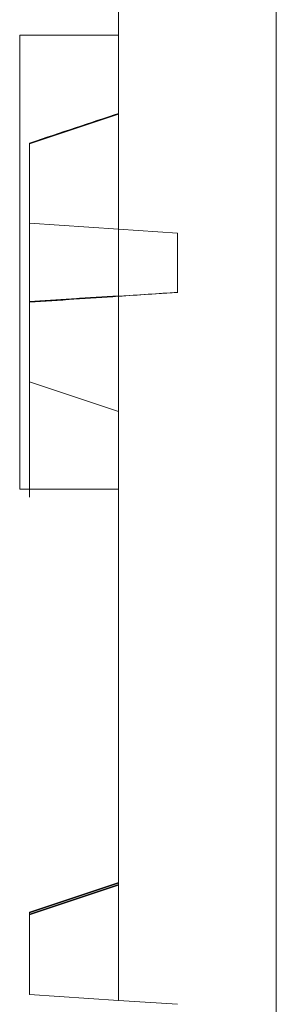
# Model space of a CAD drawing. Units: inches. Extents: x 3165 to 4800, y -76 to 932.
# Drawn here: x 3166 to 3168, y 199 to 204 of the extents above; entities that cross this region are included whole.
import ezdxf

# ---------------------------------------------------------------- set-up
doc = ezdxf.new("R2010")
doc.units = ezdxf.units.IN
doc.header["$MEASUREMENT"] = 0

msp = doc.modelspace()

# ---------------------------------------------------------------- linework, layer by layer
at = {"color": 0, "linetype": 'Continuous', "lineweight": 0, "extrusion": (-2.22045e-16, 1, -2.22045e-16)}
for p, q in [((3167.5785, 171.1485, -360.6531), (3167.5785, 421.006, -360.6531)), ((3166.7785, 202.1505, -360.6531), (3166.7785, 206.0567, -360.6531)), ((3166.7785, 203.4735, -360.6531), (3166.2785, 203.4735, -360.6531)), ((3166.2785, 203.4735, -360.6531), (3166.2785, 201.1735, -360.6531)), ((3166.3285, 202.9268, -360.6531), (3166.7785, 203.0768, -360.6531)), ((3166.3285, 202.9266, -360.6531), (3166.7785, 203.0766, -360.6531)), ((3166.3285, 202.9266, -360.6531), (3166.7785, 203.0766, -360.6531)), ((3166.3285, 202.9265, -360.6531), (3166.7785, 203.0765, -360.6531)), ((3166.3285, 202.9264, -360.6531), (3166.7785, 203.0765, -360.6531)), ((3166.3285, 202.9264, -360.6531), (3166.7785, 203.0764, -360.6531)), ((3166.3285, 202.9263, -360.6531), (3166.7785, 203.0763, -360.6531)), ((3166.3285, 202.9263, -360.6531), (3166.7785, 203.0763, -360.6531)), ((3166.3285, 202.9262, -360.6531), (3166.7785, 203.0762, -360.6531)), ((3166.3285, 202.9262, -360.6531), (3166.7785, 203.0762, -360.6531)), ((3166.3285, 202.9261, -360.6531), (3166.7785, 203.0761, -360.6531)), ((3166.3285, 202.9261, -360.6531), (3166.7785, 203.0761, -360.6531)), ((3166.3285, 202.926, -360.6531), (3166.7785, 203.076, -360.6531)), ((3166.3285, 202.926, -360.6531), (3166.7785, 203.076, -360.6531)), ((3166.3285, 202.9259, -360.6531), (3166.7785, 203.0759, -360.6531)), ((3166.3285, 202.9258, -360.6531), (3166.7785, 203.0758, -360.6531)), ((3166.3285, 202.9257, -360.6531), (3166.7785, 203.0757, -360.6531)), ((3166.3285, 202.9257, -360.6531), (3166.7785, 203.0757, -360.6531)), ((3166.3285, 202.9256, -360.6531), (3166.7785, 203.0756, -360.6531)), ((3166.3285, 202.9256, -360.6531), (3166.7785, 203.0755, -360.6531)), ((3166.3285, 202.9255, -360.6531), (3166.7785, 203.0755, -360.6531)), ((3166.3285, 202.9254, -360.6531), (3166.7785, 203.0754, -360.6531)), ((3166.3285, 202.9254, -360.6531), (3166.7785, 203.0754, -360.6531)), ((3166.3285, 202.9253, -360.6531), (3166.7785, 203.0753, -360.6531)), ((3166.3285, 202.9253, -360.6531), (3166.7785, 203.0753, -360.6531)), ((3166.3285, 202.9252, -360.6531), (3166.7785, 203.0752, -360.6531)), ((3166.3285, 202.9252, -360.6531), (3166.7785, 203.0752, -360.6531)), ((3166.3285, 202.925, -360.6531), (3166.7785, 203.075, -360.6531)), ((3166.3285, 202.925, -360.6531), (3166.7785, 203.075, -360.6531)), ((3166.3285, 202.9249, -360.6531), (3166.7785, 203.0749, -360.6531)), ((3166.3285, 202.9249, -360.6531), (3166.7785, 203.0749, -360.6531)), ((3166.3285, 202.9248, -360.6531), (3166.7785, 203.0748, -360.6531)), ((3166.3285, 202.9248, -360.6531), (3166.7785, 203.0748, -360.6531)), ((3166.3285, 202.9247, -360.6531), (3166.7785, 203.0747, -360.6531)), ((3166.3285, 202.9247, -360.6531), (3166.7785, 203.0747, -360.6531)), ((3166.3285, 202.9246, -360.6531), (3166.7785, 203.0746, -360.6531)), ((3166.3285, 202.9246, -360.6531), (3166.7785, 203.0746, -360.6531)), ((3166.3285, 202.9245, -360.6531), (3166.7785, 203.0745, -360.6531)), ((3166.3285, 202.9245, -360.6531), (3166.7785, 203.0745, -360.6531)), ((3166.3285, 202.9243, -360.6531), (3166.7785, 203.0743, -360.6531)), ((3166.3285, 202.9243, -360.6531), (3166.7785, 203.0743, -360.6531)), ((3166.3285, 202.9242, -360.6531), (3166.7785, 203.0742, -360.6531)), ((3166.3285, 202.9242, -360.6531), (3166.7785, 203.0742, -360.6531)), ((3166.3285, 202.9241, -360.6531), (3166.7785, 203.0741, -360.6531)), ((3166.3285, 202.9241, -360.6531), (3166.7785, 203.0741, -360.6531)), ((3166.3285, 202.924, -360.6531), (3166.7785, 203.074, -360.6531)), ((3166.3285, 202.924, -360.6531), (3166.7785, 203.074, -360.6531)), ((3166.3285, 202.9239, -360.6531), (3166.7785, 203.0739, -360.6531)), ((3166.3285, 202.9239, -360.6531), (3166.7785, 203.0739, -360.6531)), ((3166.3285, 202.9238, -360.6531), (3166.7785, 203.0738, -360.6531)), ((3166.3285, 202.9238, -360.6531), (3166.7785, 203.0738, -360.6531)), ((3166.3285, 202.9237, -360.6531), (3166.7785, 203.0737, -360.6531)), ((3166.3285, 202.9237, -360.6531), (3166.7785, 203.0737, -360.6531)), ((3166.3285, 202.9235, -360.6531), (3166.7785, 203.0735, -360.6531)), ((3166.3285, 202.9268, -360.6531), (3166.3285, 202.9267, -360.6531)), ((3166.3285, 202.9267, -360.6531), (3166.3285, 201.1334, -360.6531)), ((3166.3285, 202.9266, -360.6531), (3166.3285, 202.9266, -360.6531)), ((3166.3285, 202.9266, -360.6531), (3166.3285, 202.9266, -360.6531)), ((3166.3285, 202.9266, -360.6531), (3166.3285, 202.9265, -360.6531)), ((3166.3285, 202.9264, -360.6531), (3166.3285, 202.9265, -360.6531)), ((3166.3285, 202.9264, -360.6531), (3166.3285, 202.9264, -360.6531)), ((3166.3285, 202.9263, -360.6531), (3166.3285, 202.9264, -360.6531)), ((3166.3285, 202.9263, -360.6531), (3166.3285, 202.9263, -360.6531)), ((3166.3285, 202.9262, -360.6531), (3166.3285, 202.9263, -360.6531)), ((3166.3285, 202.9262, -360.6531), (3166.3285, 202.9262, -360.6531)), ((3166.3285, 202.9261, -360.6531), (3166.3285, 202.9262, -360.6531)), ((3166.3285, 202.9261, -360.6531), (3166.3285, 202.9261, -360.6531)), ((3166.3285, 202.926, -360.6531), (3166.3285, 202.9261, -360.6531)), ((3166.3285, 202.926, -360.6531), (3166.3285, 202.926, -360.6531)), ((3166.3285, 202.9259, -360.6531), (3166.3285, 202.926, -360.6531)), ((3166.3285, 202.9259, -360.6531), (3166.3285, 202.9259, -360.6531)), ((3166.3285, 202.9258, -360.6531), (3166.3285, 202.9258, -360.6531)), ((3166.3285, 202.9257, -360.6531), (3166.3285, 202.9258, -360.6531)), ((3166.3285, 202.9257, -360.6531), (3166.3285, 202.9257, -360.6531)), ((3166.3285, 202.9256, -360.6531), (3166.3285, 202.9257, -360.6531)), ((3166.3285, 202.9256, -360.6531), (3166.3285, 202.9256, -360.6531)), ((3166.3285, 202.9255, -360.6531), (3166.3285, 202.9256, -360.6531)), ((3166.3285, 202.9255, -360.6531), (3166.3285, 202.9254, -360.6531)), ((3166.3285, 202.9254, -360.6531), (3166.3285, 202.9254, -360.6531)), ((3166.3285, 202.9254, -360.6531), (3166.3285, 202.9253, -360.6531)), ((3166.3285, 202.9253, -360.6531), (3166.3285, 202.9253, -360.6531)), ((3166.3285, 202.9253, -360.6531), (3166.3285, 202.9252, -360.6531)), ((3166.3285, 202.9252, -360.6531), (3166.3285, 202.9252, -360.6531)), ((3166.3285, 202.9252, -360.6531), (3166.3285, 202.9252, -360.6531)), ((3166.3285, 202.9251, -360.6531), (3166.3285, 202.925, -360.6531)), ((3166.3285, 202.925, -360.6531), (3166.3285, 202.925, -360.6531)), ((3166.3285, 202.925, -360.6531), (3166.3285, 202.9249, -360.6531)), ((3166.3285, 202.9249, -360.6531), (3166.3285, 202.9249, -360.6531)), ((3166.3285, 202.9249, -360.6531), (3166.3285, 202.9248, -360.6531)), ((3166.3285, 202.9248, -360.6531), (3166.3285, 202.9248, -360.6531)), ((3166.3285, 202.9248, -360.6531), (3166.3285, 202.9247, -360.6531)), ((3166.3285, 202.9247, -360.6531), (3166.3285, 202.9247, -360.6531)), ((3166.3285, 202.9247, -360.6531), (3166.3285, 202.9246, -360.6531)), ((3166.3285, 202.9246, -360.6531), (3166.3285, 202.9246, -360.6531)), ((3166.3285, 202.9246, -360.6531), (3166.3285, 202.9245, -360.6531)), ((3166.3285, 202.9245, -360.6531), (3166.3285, 202.9245, -360.6531)), ((3166.3285, 202.9245, -360.6531), (3166.3285, 202.9245, -360.6531)), ((3166.3285, 202.9244, -360.6531), (3166.3285, 202.9243, -360.6531)), ((3166.3285, 202.9243, -360.6531), (3166.3285, 202.9242, -360.6531)), ((3166.3285, 202.9243, -360.6531), (3166.3285, 202.9243, -360.6531)), ((3166.3285, 202.9242, -360.6531), (3166.3285, 202.9241, -360.6531)), ((3166.3285, 202.9242, -360.6531), (3166.3285, 202.9242, -360.6531)), ((3166.3285, 202.9241, -360.6531), (3166.3285, 202.924, -360.6531)), ((3166.3285, 202.9241, -360.6531), (3166.3285, 202.9241, -360.6531)), ((3166.3285, 202.924, -360.6531), (3166.3285, 202.9239, -360.6531)), ((3166.3285, 202.924, -360.6531), (3166.3285, 202.924, -360.6531)), ((3166.3285, 202.9239, -360.6531), (3166.3285, 202.9238, -360.6531)), ((3166.3285, 202.9239, -360.6531), (3166.3285, 202.9239, -360.6531)), ((3166.3285, 202.9238, -360.6531), (3166.3285, 202.9237, -360.6531)), ((3166.3285, 202.9238, -360.6531), (3166.3285, 202.9238, -360.6531)), ((3166.3285, 202.9237, -360.6531), (3166.3285, 202.9237, -360.6531)), ((3166.3285, 202.9237, -360.6531), (3166.3285, 202.9237, -360.6531)), ((3166.3285, 202.9236, -360.6531), (3166.3285, 202.9235, -360.6531)), ((3166.7785, 202.4904, -360.6531), (3166.3285, 202.5204, -360.6531)), ((3166.7785, 202.4904, -360.6531), (3167.0785, 202.4704, -360.6531)), ((3167.0785, 202.4704, -360.6531), (3167.0785, 202.1704, -360.6531)), ((3166.7785, 202.1536, -360.6531), (3166.3285, 202.1236, -360.6531)), ((3166.7785, 202.1534, -360.6531), (3166.3285, 202.1234, -360.6531)), ((3166.7785, 202.1534, -360.6531), (3166.3285, 202.1234, -360.6531)), ((3166.7785, 202.1533, -360.6531), (3166.3285, 202.1233, -360.6531)), ((3166.7785, 202.1533, -360.6531), (3166.3285, 202.1233, -360.6531)), ((3166.7785, 202.1532, -360.6531), (3166.3285, 202.1232, -360.6531)), ((3166.7785, 202.1532, -360.6531), (3166.3285, 202.1232, -360.6531)), ((3166.7785, 202.1531, -360.6531), (3166.3285, 202.1231, -360.6531)), ((3166.7785, 202.1531, -360.6531), (3166.3285, 202.1231, -360.6531)), ((3166.7785, 202.153, -360.6531), (3166.3285, 202.123, -360.6531)), ((3166.7785, 202.153, -360.6531), (3166.3285, 202.123, -360.6531)), ((3166.7785, 202.1529, -360.6531), (3166.3285, 202.1229, -360.6531)), ((3166.7785, 202.1529, -360.6531), (3166.3285, 202.1229, -360.6531)), ((3166.7785, 202.1528, -360.6531), (3166.3285, 202.1228, -360.6531)), ((3166.7785, 202.1528, -360.6531), (3166.3285, 202.1228, -360.6531)), ((3166.7785, 202.1526, -360.6531), (3166.3285, 202.1226, -360.6531)), ((3166.7785, 202.1526, -360.6531), (3166.3285, 202.1226, -360.6531)), ((3166.7785, 202.1525, -360.6531), (3166.3285, 202.1225, -360.6531)), ((3166.7785, 202.1525, -360.6531), (3166.3285, 202.1225, -360.6531)), ((3166.7785, 202.1524, -360.6531), (3166.3285, 202.1224, -360.6531)), ((3166.7785, 202.1524, -360.6531), (3166.3285, 202.1224, -360.6531)), ((3166.7785, 202.1523, -360.6531), (3166.3285, 202.1223, -360.6531)), ((3166.7785, 202.1523, -360.6531), (3166.3285, 202.1223, -360.6531)), ((3166.7785, 202.1522, -360.6531), (3166.3285, 202.1222, -360.6531)), ((3166.7785, 202.1522, -360.6531), (3166.3285, 202.1222, -360.6531)), ((3166.7785, 202.1521, -360.6531), (3166.3285, 202.1221, -360.6531)), ((3166.7785, 202.1521, -360.6531), (3166.3285, 202.1221, -360.6531)), ((3166.7785, 202.1519, -360.6531), (3166.3285, 202.1219, -360.6531)), ((3166.7785, 202.1519, -360.6531), (3166.3285, 202.1219, -360.6531)), ((3166.7785, 202.1518, -360.6531), (3166.3285, 202.1218, -360.6531)), ((3166.7785, 202.1518, -360.6531), (3166.3285, 202.1218, -360.6531)), ((3166.7785, 202.1517, -360.6531), (3166.3285, 202.1217, -360.6531)), ((3166.7785, 202.1517, -360.6531), (3166.3285, 202.1217, -360.6531)), ((3166.7785, 202.1516, -360.6531), (3166.3285, 202.1216, -360.6531)), ((3166.7785, 202.1516, -360.6531), (3166.3285, 202.1216, -360.6531)), ((3166.7785, 202.1515, -360.6531), (3166.3285, 202.1215, -360.6531)), ((3166.7785, 202.1515, -360.6531), (3166.3285, 202.1215, -360.6531)), ((3166.7785, 202.1514, -360.6531), (3166.3285, 202.1214, -360.6531)), ((3166.7785, 202.1514, -360.6531), (3166.3285, 202.1214, -360.6531)), ((3166.7785, 202.1512, -360.6531), (3166.3285, 202.1212, -360.6531)), ((3166.7785, 202.1512, -360.6531), (3166.3285, 202.1212, -360.6531)), ((3166.7785, 202.1511, -360.6531), (3166.3285, 202.1211, -360.6531)), ((3166.7785, 202.1511, -360.6531), (3166.3285, 202.1211, -360.6531)), ((3166.7785, 202.151, -360.6531), (3166.3285, 202.121, -360.6531)), ((3166.7785, 202.151, -360.6531), (3166.3285, 202.121, -360.6531)), ((3166.7785, 202.1509, -360.6531), (3166.3285, 202.1209, -360.6531)), ((3166.7785, 202.1509, -360.6531), (3166.3285, 202.1209, -360.6531)), ((3166.7785, 202.1508, -360.6531), (3166.3285, 202.1208, -360.6531)), ((3166.7785, 202.1508, -360.6531), (3166.3285, 202.1208, -360.6531)), ((3166.7785, 202.1507, -360.6531), (3166.3285, 202.1207, -360.6531)), ((3166.7785, 202.1507, -360.6531), (3166.3285, 202.1207, -360.6531)), ((3166.7785, 202.1506, -360.6531), (3166.3285, 202.1206, -360.6531)), ((3166.7785, 202.1506, -360.6531), (3166.3285, 202.1206, -360.6531)), ((3166.7785, 202.1504, -360.6531), (3166.3285, 202.1204, -360.6531)), ((3167.0785, 202.1704, -360.6531), (3166.7785, 202.1504, -360.6531)), ((3166.7785, 198.5842, -360.6531), (3166.7785, 202.1504, -360.6531)), ((3166.3285, 202.1236, -360.6531), (3166.3285, 202.1236, -360.6531)), ((3166.3285, 202.1235, -360.6531), (3166.3285, 202.1234, -360.6531)), ((3166.3285, 202.1234, -360.6531), (3166.3285, 202.1234, -360.6531)), ((3166.3285, 202.1234, -360.6531), (3166.3285, 202.1233, -360.6531)), ((3166.3285, 202.1233, -360.6531), (3166.3285, 202.1232, -360.6531)), ((3166.3285, 202.1233, -360.6531), (3166.3285, 202.1233, -360.6531)), ((3166.3285, 202.1232, -360.6531), (3166.3285, 202.1231, -360.6531)), ((3166.3285, 202.1232, -360.6531), (3166.3285, 202.1232, -360.6531)), ((3166.3285, 202.1231, -360.6531), (3166.3285, 202.123, -360.6531)), ((3166.3285, 202.1231, -360.6531), (3166.3285, 202.1231, -360.6531)), ((3166.3285, 202.123, -360.6531), (3166.3285, 202.1229, -360.6531)), ((3166.3285, 202.123, -360.6531), (3166.3285, 202.123, -360.6531)), ((3166.3285, 202.1229, -360.6531), (3166.3285, 202.1228, -360.6531)), ((3166.3285, 202.1229, -360.6531), (3166.3285, 202.1229, -360.6531)), ((3166.3285, 202.1228, -360.6531), (3166.3285, 202.1228, -360.6531)), ((3166.3285, 202.1228, -360.6531), (3166.3285, 202.1228, -360.6531)), ((3166.3285, 202.1227, -360.6531), (3166.3285, 202.1226, -360.6531)), ((3166.3285, 202.1226, -360.6531), (3166.3285, 202.1226, -360.6531)), ((3166.3285, 202.1226, -360.6531), (3166.3285, 202.1225, -360.6531)), ((3166.3285, 202.1225, -360.6531), (3166.3285, 202.1224, -360.6531)), ((3166.3285, 202.1225, -360.6531), (3166.3285, 202.1225, -360.6531)), ((3166.3285, 202.1224, -360.6531), (3166.3285, 202.1223, -360.6531)), ((3166.3285, 202.1224, -360.6531), (3166.3285, 202.1224, -360.6531)), ((3166.3285, 202.1223, -360.6531), (3166.3285, 202.1222, -360.6531)), ((3166.3285, 202.1223, -360.6531), (3166.3285, 202.1223, -360.6531)), ((3166.3285, 202.1222, -360.6531), (3166.3285, 202.1221, -360.6531)), ((3166.3285, 202.1222, -360.6531), (3166.3285, 202.1222, -360.6531)), ((3166.3285, 202.1221, -360.6531), (3166.3285, 202.122, -360.6531)), ((3166.3285, 202.1221, -360.6531), (3166.3285, 202.1221, -360.6531)), ((3166.3285, 202.122, -360.6531), (3166.3285, 202.1219, -360.6531)), ((3166.3285, 202.1219, -360.6531), (3166.3285, 202.1219, -360.6531)), ((3166.3285, 202.1219, -360.6531), (3166.3285, 202.1218, -360.6531)), ((3166.3285, 202.1218, -360.6531), (3166.3285, 202.1217, -360.6531)), ((3166.3285, 202.1218, -360.6531), (3166.3285, 202.1218, -360.6531)), ((3166.3285, 202.1217, -360.6531), (3166.3285, 202.1216, -360.6531)), ((3166.3285, 202.1217, -360.6531), (3166.3285, 202.1217, -360.6531)), ((3166.3285, 202.1216, -360.6531), (3166.3285, 202.1215, -360.6531)), ((3166.3285, 202.1216, -360.6531), (3166.3285, 202.1216, -360.6531)), ((3166.3285, 202.1215, -360.6531), (3166.3285, 202.1214, -360.6531)), ((3166.3285, 202.1215, -360.6531), (3166.3285, 202.1215, -360.6531)), ((3166.3285, 202.1214, -360.6531), (3166.3285, 202.1213, -360.6531)), ((3166.3285, 202.1214, -360.6531), (3166.3285, 202.1214, -360.6531)), ((3166.3285, 202.1213, -360.6531), (3166.3285, 202.1212, -360.6531)), ((3166.3285, 202.1212, -360.6531), (3166.3285, 202.1212, -360.6531)), ((3166.3285, 202.1212, -360.6531), (3166.3285, 202.1211, -360.6531)), ((3166.3285, 202.1211, -360.6531), (3166.3285, 202.121, -360.6531)), ((3166.3285, 202.1211, -360.6531), (3166.3285, 202.1211, -360.6531)), ((3166.3285, 202.121, -360.6531), (3166.3285, 202.1209, -360.6531)), ((3166.3285, 202.121, -360.6531), (3166.3285, 202.121, -360.6531)), ((3166.3285, 202.1209, -360.6531), (3166.3285, 202.1208, -360.6531)), ((3166.3285, 202.1209, -360.6531), (3166.3285, 202.1209, -360.6531)), ((3166.3285, 202.1208, -360.6531), (3166.3285, 202.1207, -360.6531)), ((3166.3285, 202.1208, -360.6531), (3166.3285, 202.1208, -360.6531)), ((3166.3285, 202.1207, -360.6531), (3166.3285, 202.1206, -360.6531)), ((3166.3285, 202.1207, -360.6531), (3166.3285, 202.1207, -360.6531)), ((3166.3285, 202.1206, -360.6531), (3166.3285, 202.1205, -360.6531)), ((3166.3285, 202.1206, -360.6531), (3166.3285, 202.1206, -360.6531)), ((3166.3285, 202.1205, -360.6531), (3166.3285, 202.1204, -360.6531)), ((3166.7785, 201.5673, -360.6531), (3166.3285, 201.7173, -360.6531)), ((3166.7785, 201.1735, -360.6531), (3166.2785, 201.1735, -360.6531)), ((3166.7785, 199.181, -360.6531), (3166.3285, 199.031, -360.6531)), ((3166.7785, 199.1809, -360.6531), (3166.3285, 199.0309, -360.6531)), ((3166.7785, 199.1809, -360.6531), (3166.3285, 199.0309, -360.6531)), ((3166.7785, 199.1808, -360.6531), (3166.3285, 199.0308, -360.6531)), ((3166.7785, 199.1808, -360.6531), (3166.3285, 199.0308, -360.6531)), ((3166.7785, 199.1807, -360.6531), (3166.3285, 199.0307, -360.6531)), ((3166.7785, 199.1807, -360.6531), (3166.3285, 199.0307, -360.6531)), ((3166.7785, 199.1806, -360.6531), (3166.3285, 199.0306, -360.6531)), ((3166.7785, 199.1806, -360.6531), (3166.3285, 199.0306, -360.6531)), ((3166.7785, 199.1805, -360.6531), (3166.3285, 199.0305, -360.6531)), ((3166.7785, 199.1805, -360.6531), (3166.3285, 199.0305, -360.6531)), ((3166.7785, 199.1804, -360.6531), (3166.3285, 199.0304, -360.6531)), ((3166.7785, 199.1804, -360.6531), (3166.3285, 199.0304, -360.6531)), ((3166.7785, 199.1803, -360.6531), (3166.3285, 199.0303, -360.6531)), ((3166.7785, 199.1803, -360.6531), (3166.3285, 199.0303, -360.6531)), ((3166.7785, 199.1802, -360.6531), (3166.3285, 199.0302, -360.6531)), ((3166.7785, 199.1802, -360.6531), (3166.3285, 199.0302, -360.6531)), ((3166.7785, 199.1801, -360.6531), (3166.3285, 199.0301, -360.6531)), ((3166.7785, 199.1801, -360.6531), (3166.3285, 199.0301, -360.6531)), ((3166.7785, 199.18, -360.6531), (3166.3285, 199.03, -360.6531)), ((3166.7785, 199.18, -360.6531), (3166.3285, 199.03, -360.6531)), ((3166.7785, 199.1799, -360.6531), (3166.3285, 199.0299, -360.6531)), ((3166.7785, 199.1799, -360.6531), (3166.3285, 199.0299, -360.6531)), ((3166.7785, 199.1798, -360.6531), (3166.3285, 199.0298, -360.6531)), ((3166.7785, 199.1798, -360.6531), (3166.3285, 199.0298, -360.6531)), ((3166.7785, 199.1797, -360.6531), (3166.3285, 199.0297, -360.6531)), ((3166.7785, 199.1797, -360.6531), (3166.3285, 199.0297, -360.6531)), ((3166.7785, 199.1796, -360.6531), (3166.3285, 199.0296, -360.6531)), ((3166.7785, 199.1796, -360.6531), (3166.3285, 199.0296, -360.6531)), ((3166.7785, 199.1795, -360.6531), (3166.3285, 199.0295, -360.6531)), ((3166.7785, 199.1795, -360.6531), (3166.3285, 199.0295, -360.6531)), ((3166.7785, 199.1794, -360.6531), (3166.3285, 199.0294, -360.6531)), ((3166.7785, 199.1794, -360.6531), (3166.3285, 199.0294, -360.6531)), ((3166.7785, 199.1793, -360.6531), (3166.3285, 199.0293, -360.6531)), ((3166.7785, 199.1793, -360.6531), (3166.3285, 199.0293, -360.6531)), ((3166.7785, 199.1792, -360.6531), (3166.3285, 199.0292, -360.6531)), ((3166.7785, 199.1792, -360.6531), (3166.3285, 199.0292, -360.6531)), ((3166.7785, 199.1791, -360.6531), (3166.3285, 199.0291, -360.6531)), ((3166.7785, 199.1791, -360.6531), (3166.3285, 199.0291, -360.6531)), ((3166.7785, 199.179, -360.6531), (3166.3285, 199.029, -360.6531)), ((3166.7785, 199.179, -360.6531), (3166.3285, 199.029, -360.6531)), ((3166.7785, 199.1789, -360.6531), (3166.3285, 199.0289, -360.6531)), ((3166.7785, 199.1789, -360.6531), (3166.3285, 199.0289, -360.6531)), ((3166.7785, 199.1788, -360.6531), (3166.3285, 199.0288, -360.6531)), ((3166.7785, 199.1788, -360.6531), (3166.3285, 199.0288, -360.6531)), ((3166.7785, 199.1787, -360.6531), (3166.3285, 199.0287, -360.6531)), ((3166.7785, 199.1787, -360.6531), (3166.3285, 199.0287, -360.6531)), ((3166.7785, 199.1786, -360.6531), (3166.3285, 199.0286, -360.6531)), ((3166.7785, 199.1786, -360.6531), (3166.3285, 199.0286, -360.6531)), ((3166.7785, 199.1785, -360.6531), (3166.3285, 199.0285, -360.6531)), ((3166.7785, 199.1785, -360.6531), (3166.3285, 199.0285, -360.6531)), ((3166.7785, 199.1784, -360.6531), (3166.3285, 199.0284, -360.6531)), ((3166.7785, 199.1784, -360.6531), (3166.3285, 199.0284, -360.6531)), ((3166.7785, 199.1783, -360.6531), (3166.3285, 199.0283, -360.6531)), ((3166.7785, 199.1783, -360.6531), (3166.3285, 199.0283, -360.6531)), ((3166.7785, 199.1782, -360.6531), (3166.3285, 199.0282, -360.6531)), ((3166.7785, 199.1782, -360.6531), (3166.3285, 199.0282, -360.6531)), ((3166.7785, 199.1781, -360.6531), (3166.3285, 199.0281, -360.6531)), ((3166.7785, 199.1781, -360.6531), (3166.3285, 199.0281, -360.6531)), ((3166.7785, 199.178, -360.6531), (3166.3285, 199.028, -360.6531)), ((3166.7785, 199.178, -360.6531), (3166.3285, 199.028, -360.6531)), ((3166.7785, 199.1779, -360.6531), (3166.3285, 199.0279, -360.6531)), ((3166.7785, 199.1779, -360.6531), (3166.3285, 199.0279, -360.6531)), ((3166.7785, 199.1778, -360.6531), (3166.3285, 199.0278, -360.6531)), ((3166.3285, 199.0205, -360.6531), (3166.7785, 199.1705, -360.6531)), ((3166.3285, 199.0204, -360.6531), (3166.7785, 199.1704, -360.6531)), ((3166.3285, 199.0204, -360.6531), (3166.7785, 199.1704, -360.6531)), ((3166.3285, 199.0203, -360.6531), (3166.7785, 199.1703, -360.6531)), ((3166.3285, 199.0203, -360.6531), (3166.7785, 199.1703, -360.6531)), ((3166.3285, 199.0202, -360.6531), (3166.7785, 199.1702, -360.6531)), ((3166.3285, 199.0202, -360.6531), (3166.7785, 199.1702, -360.6531)), ((3166.3285, 199.0201, -360.6531), (3166.7785, 199.1701, -360.6531)), ((3166.3285, 199.0201, -360.6531), (3166.7785, 199.1701, -360.6531)), ((3166.3285, 199.02, -360.6531), (3166.7785, 199.17, -360.6531)), ((3166.3285, 199.02, -360.6531), (3166.7785, 199.17, -360.6531)), ((3166.3285, 199.0199, -360.6531), (3166.7785, 199.1699, -360.6531)), ((3166.3285, 199.0199, -360.6531), (3166.7785, 199.1699, -360.6531)), ((3166.3285, 199.0198, -360.6531), (3166.7785, 199.1698, -360.6531)), ((3166.3285, 199.0198, -360.6531), (3166.7785, 199.1698, -360.6531)), ((3166.3285, 199.0197, -360.6531), (3166.7785, 199.1697, -360.6531)), ((3166.3285, 199.0197, -360.6531), (3166.7785, 199.1697, -360.6531)), ((3166.3285, 199.0196, -360.6531), (3166.7785, 199.1696, -360.6531)), ((3166.3285, 199.0196, -360.6531), (3166.7785, 199.1696, -360.6531)), ((3166.3285, 199.0195, -360.6531), (3166.7785, 199.1695, -360.6531)), ((3166.3285, 199.0195, -360.6531), (3166.7785, 199.1695, -360.6531)), ((3166.3285, 199.0194, -360.6531), (3166.7785, 199.1694, -360.6531)), ((3166.3285, 199.0194, -360.6531), (3166.7785, 199.1694, -360.6531)), ((3166.3285, 199.0193, -360.6531), (3166.7785, 199.1693, -360.6531)), ((3166.3285, 199.0193, -360.6531), (3166.7785, 199.1693, -360.6531)), ((3166.3285, 199.0192, -360.6531), (3166.7785, 199.1692, -360.6531)), ((3166.3285, 199.0192, -360.6531), (3166.7785, 199.1692, -360.6531)), ((3166.3285, 199.0191, -360.6531), (3166.7785, 199.1691, -360.6531)), ((3166.3285, 199.0191, -360.6531), (3166.7785, 199.1691, -360.6531)), ((3166.3285, 199.019, -360.6531), (3166.7785, 199.169, -360.6531)), ((3166.3285, 199.019, -360.6531), (3166.7785, 199.169, -360.6531)), ((3166.3285, 199.0189, -360.6531), (3166.7785, 199.1689, -360.6531)), ((3166.3285, 199.0189, -360.6531), (3166.7785, 199.1689, -360.6531)), ((3166.3285, 199.0188, -360.6531), (3166.7785, 199.1688, -360.6531)), ((3166.3285, 199.0188, -360.6531), (3166.7785, 199.1688, -360.6531)), ((3166.3285, 199.0187, -360.6531), (3166.7785, 199.1687, -360.6531)), ((3166.3285, 199.0187, -360.6531), (3166.7785, 199.1687, -360.6531)), ((3166.3285, 199.0186, -360.6531), (3166.7785, 199.1686, -360.6531)), ((3166.3285, 199.0186, -360.6531), (3166.7785, 199.1686, -360.6531)), ((3166.3285, 199.0185, -360.6531), (3166.7785, 199.1685, -360.6531)), ((3166.3285, 199.0185, -360.6531), (3166.7785, 199.1685, -360.6531)), ((3166.3285, 199.0184, -360.6531), (3166.7785, 199.1684, -360.6531)), ((3166.3285, 199.0184, -360.6531), (3166.7785, 199.1684, -360.6531)), ((3166.3285, 199.0183, -360.6531), (3166.7785, 199.1683, -360.6531)), ((3166.3285, 199.0183, -360.6531), (3166.7785, 199.1683, -360.6531)), ((3166.3285, 199.0182, -360.6531), (3166.7785, 199.1682, -360.6531)), ((3166.3285, 199.0182, -360.6531), (3166.7785, 199.1682, -360.6531)), ((3166.3285, 199.0181, -360.6531), (3166.7785, 199.1681, -360.6531)), ((3166.3285, 199.0181, -360.6531), (3166.7785, 199.1681, -360.6531)), ((3166.3285, 199.018, -360.6531), (3166.7785, 199.168, -360.6531)), ((3166.3285, 199.018, -360.6531), (3166.7785, 199.168, -360.6531)), ((3166.3285, 199.0179, -360.6531), (3166.7785, 199.1679, -360.6531)), ((3166.3285, 199.0179, -360.6531), (3166.7785, 199.1679, -360.6531)), ((3166.3285, 199.0178, -360.6531), (3166.7785, 199.1678, -360.6531)), ((3166.3285, 199.0178, -360.6531), (3166.7785, 199.1678, -360.6531)), ((3166.3285, 199.0177, -360.6531), (3166.7785, 199.1677, -360.6531)), ((3166.3285, 199.0177, -360.6531), (3166.7785, 199.1677, -360.6531)), ((3166.3285, 199.0176, -360.6531), (3166.7785, 199.1676, -360.6531)), ((3166.3285, 199.0176, -360.6531), (3166.7785, 199.1676, -360.6531)), ((3166.3285, 199.0175, -360.6531), (3166.7785, 199.1675, -360.6531)), ((3166.3285, 199.0175, -360.6531), (3166.7785, 199.1675, -360.6531)), ((3166.3285, 199.0174, -360.6531), (3166.7785, 199.1674, -360.6531)), ((3166.3285, 199.0174, -360.6531), (3166.7785, 199.1674, -360.6531)), ((3166.3285, 199.0173, -360.6531), (3166.7785, 199.1673, -360.6531)), ((3166.3285, 199.0309, -360.6531), (3166.3285, 199.031, -360.6531)), ((3166.3285, 199.0308, -360.6531), (3166.3285, 199.0309, -360.6531)), ((3166.3285, 199.0309, -360.6531), (3166.3285, 199.0309, -360.6531)), ((3166.3285, 199.0307, -360.6531), (3166.3285, 199.0308, -360.6531)), ((3166.3285, 199.0308, -360.6531), (3166.3285, 199.0308, -360.6531)), ((3166.3285, 199.0306, -360.6531), (3166.3285, 199.0307, -360.6531)), ((3166.3285, 199.0307, -360.6531), (3166.3285, 199.0307, -360.6531)), ((3166.3285, 199.0305, -360.6531), (3166.3285, 199.0306, -360.6531)), ((3166.3285, 199.0306, -360.6531), (3166.3285, 199.0306, -360.6531)), ((3166.3285, 199.0304, -360.6531), (3166.3285, 199.0305, -360.6531)), ((3166.3285, 199.0305, -360.6531), (3166.3285, 199.0305, -360.6531)), ((3166.3285, 199.0303, -360.6531), (3166.3285, 199.0304, -360.6531)), ((3166.3285, 199.0304, -360.6531), (3166.3285, 199.0304, -360.6531)), ((3166.3285, 199.0302, -360.6531), (3166.3285, 199.0303, -360.6531)), ((3166.3285, 199.0303, -360.6531), (3166.3285, 199.0303, -360.6531)), ((3166.3285, 199.0301, -360.6531), (3166.3285, 199.0302, -360.6531)), ((3166.3285, 199.0302, -360.6531), (3166.3285, 199.0302, -360.6531)), ((3166.3285, 199.0301, -360.6531), (3166.3285, 199.0301, -360.6531)), ((3166.3285, 199.03, -360.6531), (3166.3285, 199.0301, -360.6531)), ((3166.3285, 199.0299, -360.6531), (3166.3285, 199.03, -360.6531)), ((3166.3285, 199.03, -360.6531), (3166.3285, 199.03, -360.6531)), ((3166.3285, 199.0298, -360.6531), (3166.3285, 199.0299, -360.6531)), ((3166.3285, 199.0299, -360.6531), (3166.3285, 199.0299, -360.6531)), ((3166.3285, 199.0297, -360.6531), (3166.3285, 199.0298, -360.6531)), ((3166.3285, 199.0298, -360.6531), (3166.3285, 199.0298, -360.6531)), ((3166.3285, 199.0296, -360.6531), (3166.3285, 199.0297, -360.6531)), ((3166.3285, 199.0297, -360.6531), (3166.3285, 199.0297, -360.6531)), ((3166.3285, 199.0295, -360.6531), (3166.3285, 199.0296, -360.6531)), ((3166.3285, 199.0296, -360.6531), (3166.3285, 199.0296, -360.6531)), ((3166.3285, 199.0294, -360.6531), (3166.3285, 199.0295, -360.6531)), ((3166.3285, 199.0295, -360.6531), (3166.3285, 199.0295, -360.6531)), ((3166.3285, 199.0294, -360.6531), (3166.3285, 199.0294, -360.6531)), ((3166.3285, 199.0293, -360.6531), (3166.3285, 199.0294, -360.6531)), ((3166.3285, 199.0292, -360.6531), (3166.3285, 199.0293, -360.6531)), ((3166.3285, 199.0293, -360.6531), (3166.3285, 199.0293, -360.6531)), ((3166.3285, 199.0291, -360.6531), (3166.3285, 199.0292, -360.6531)), ((3166.3285, 199.0292, -360.6531), (3166.3285, 199.0292, -360.6531)), ((3166.3285, 199.029, -360.6531), (3166.3285, 199.0291, -360.6531)), ((3166.3285, 199.0291, -360.6531), (3166.3285, 199.0291, -360.6531)), ((3166.3285, 199.0289, -360.6531), (3166.3285, 199.029, -360.6531)), ((3166.3285, 199.029, -360.6531), (3166.3285, 199.029, -360.6531)), ((3166.3285, 199.0288, -360.6531), (3166.3285, 199.0289, -360.6531)), ((3166.3285, 199.0289, -360.6531), (3166.3285, 199.0289, -360.6531)), ((3166.3285, 199.0287, -360.6531), (3166.3285, 199.0288, -360.6531)), ((3166.3285, 199.0288, -360.6531), (3166.3285, 199.0288, -360.6531)), ((3166.3285, 199.0287, -360.6531), (3166.3285, 199.0287, -360.6531)), ((3166.3285, 199.0286, -360.6531), (3166.3285, 199.0287, -360.6531)), ((3166.3285, 199.0285, -360.6531), (3166.3285, 199.0286, -360.6531)), ((3166.3285, 199.0286, -360.6531), (3166.3285, 199.0286, -360.6531)), ((3166.3285, 199.0284, -360.6531), (3166.3285, 199.0285, -360.6531)), ((3166.3285, 199.0285, -360.6531), (3166.3285, 199.0285, -360.6531)), ((3166.3285, 199.0283, -360.6531), (3166.3285, 199.0284, -360.6531)), ((3166.3285, 199.0284, -360.6531), (3166.3285, 199.0284, -360.6531)), ((3166.3285, 199.0282, -360.6531), (3166.3285, 199.0283, -360.6531)), ((3166.3285, 199.0283, -360.6531), (3166.3285, 199.0283, -360.6531)), ((3166.3285, 199.0281, -360.6531), (3166.3285, 199.0282, -360.6531)), ((3166.3285, 199.0282, -360.6531), (3166.3285, 199.0282, -360.6531)), ((3166.3285, 199.028, -360.6531), (3166.3285, 199.0281, -360.6531)), ((3166.3285, 199.0281, -360.6531), (3166.3285, 199.0281, -360.6531)), ((3166.3285, 199.0279, -360.6531), (3166.3285, 199.028, -360.6531)), ((3166.3285, 199.028, -360.6531), (3166.3285, 199.028, -360.6531)), ((3166.3285, 199.0278, -360.6531), (3166.3285, 199.0279, -360.6531)), ((3166.3285, 199.0279, -360.6531), (3166.3285, 199.0279, -360.6531)), ((3166.3285, 199.0278, -360.6531), (3166.3285, 199.0205, -360.6531)), ((3166.3285, 199.0205, -360.6531), (3166.3285, 199.0204, -360.6531)), ((3166.3285, 199.0204, -360.6531), (3166.3285, 199.0203, -360.6531)), ((3166.3285, 199.0204, -360.6531), (3166.3285, 199.0204, -360.6531)), ((3166.3285, 199.0203, -360.6531), (3166.3285, 199.0202, -360.6531)), ((3166.3285, 199.0203, -360.6531), (3166.3285, 199.0203, -360.6531)), ((3166.3285, 199.0202, -360.6531), (3166.3285, 199.0201, -360.6531)), ((3166.3285, 199.0202, -360.6531), (3166.3285, 199.0202, -360.6531)), ((3166.3285, 199.0201, -360.6531), (3166.3285, 199.02, -360.6531)), ((3166.3285, 199.0201, -360.6531), (3166.3285, 199.0201, -360.6531)), ((3166.3285, 199.02, -360.6531), (3166.3285, 199.0199, -360.6531)), ((3166.3285, 199.02, -360.6531), (3166.3285, 199.02, -360.6531)), ((3166.3285, 199.0199, -360.6531), (3166.3285, 199.0198, -360.6531)), ((3166.3285, 199.0199, -360.6531), (3166.3285, 199.0199, -360.6531)), ((3166.3285, 199.0198, -360.6531), (3166.3285, 199.0197, -360.6531)), ((3166.3285, 199.0198, -360.6531), (3166.3285, 199.0198, -360.6531)), ((3166.3285, 199.0197, -360.6531), (3166.3285, 199.0196, -360.6531)), ((3166.3285, 199.0197, -360.6531), (3166.3285, 199.0197, -360.6531)), ((3166.3285, 199.0196, -360.6531), (3166.3285, 199.0196, -360.6531)), ((3166.3285, 199.0196, -360.6531), (3166.3285, 199.0195, -360.6531)), ((3166.3285, 199.0195, -360.6531), (3166.3285, 199.0195, -360.6531)), ((3166.3285, 199.0195, -360.6531), (3166.3285, 199.0194, -360.6531)), ((3166.3285, 199.0194, -360.6531), (3166.3285, 199.0193, -360.6531)), ((3166.3285, 199.0194, -360.6531), (3166.3285, 199.0194, -360.6531)), ((3166.3285, 199.0193, -360.6531), (3166.3285, 199.0192, -360.6531)), ((3166.3285, 199.0193, -360.6531), (3166.3285, 199.0193, -360.6531)), ((3166.3285, 199.0192, -360.6531), (3166.3285, 199.0191, -360.6531)), ((3166.3285, 199.0192, -360.6531), (3166.3285, 199.0192, -360.6531)), ((3166.3285, 199.0191, -360.6531), (3166.3285, 199.019, -360.6531)), ((3166.3285, 199.0191, -360.6531), (3166.3285, 199.0191, -360.6531)), ((3166.3285, 199.019, -360.6531), (3166.3285, 199.0189, -360.6531)), ((3166.3285, 199.019, -360.6531), (3166.3285, 199.019, -360.6531)), ((3166.3285, 199.0189, -360.6531), (3166.3285, 199.0189, -360.6531)), ((3166.3285, 199.0189, -360.6531), (3166.3285, 199.0188, -360.6531)), ((3166.3285, 199.0188, -360.6531), (3166.3285, 199.0188, -360.6531)), ((3166.3285, 199.0188, -360.6531), (3166.3285, 199.0187, -360.6531)), ((3166.3285, 199.0187, -360.6531), (3166.3285, 199.0186, -360.6531)), ((3166.3285, 199.0187, -360.6531), (3166.3285, 199.0187, -360.6531)), ((3166.3285, 199.0186, -360.6531), (3166.3285, 199.0185, -360.6531)), ((3166.3285, 199.0186, -360.6531), (3166.3285, 199.0186, -360.6531)), ((3166.3285, 199.0185, -360.6531), (3166.3285, 199.0184, -360.6531)), ((3166.3285, 199.0185, -360.6531), (3166.3285, 199.0185, -360.6531)), ((3166.3285, 199.0184, -360.6531), (3166.3285, 199.0183, -360.6531)), ((3166.3285, 199.0184, -360.6531), (3166.3285, 199.0184, -360.6531)), ((3166.3285, 199.0183, -360.6531), (3166.3285, 199.0182, -360.6531)), ((3166.3285, 199.0183, -360.6531), (3166.3285, 199.0183, -360.6531)), ((3166.3285, 199.0182, -360.6531), (3166.3285, 199.0182, -360.6531)), ((3166.3285, 199.0182, -360.6531), (3166.3285, 199.0181, -360.6531)), ((3166.3285, 199.0181, -360.6531), (3166.3285, 199.0181, -360.6531)), ((3166.3285, 199.0181, -360.6531), (3166.3285, 199.018, -360.6531)), ((3166.3285, 199.018, -360.6531), (3166.3285, 199.0179, -360.6531)), ((3166.3285, 199.018, -360.6531), (3166.3285, 199.018, -360.6531)), ((3166.3285, 199.0179, -360.6531), (3166.3285, 199.0178, -360.6531)), ((3166.3285, 199.0179, -360.6531), (3166.3285, 199.0179, -360.6531)), ((3166.3285, 199.0178, -360.6531), (3166.3285, 199.0177, -360.6531)), ((3166.3285, 199.0178, -360.6531), (3166.3285, 199.0178, -360.6531)), ((3166.3285, 199.0177, -360.6531), (3166.3285, 199.0176, -360.6531)), ((3166.3285, 199.0177, -360.6531), (3166.3285, 199.0177, -360.6531)), ((3166.3285, 199.0176, -360.6531), (3166.3285, 199.0175, -360.6531)), ((3166.3285, 199.0176, -360.6531), (3166.3285, 199.0176, -360.6531)), ((3166.3285, 199.0175, -360.6531), (3166.3285, 199.0174, -360.6531)), ((3166.3285, 199.0175, -360.6531), (3166.3285, 199.0175, -360.6531)), ((3166.3285, 199.0174, -360.6531), (3166.3285, 199.0173, -360.6531)), ((3166.3285, 199.0174, -360.6531), (3166.3285, 199.0174, -360.6531)), ((3166.3285, 198.6142, -360.6531), (3166.3285, 199.0173, -360.6531)), ((3166.7785, 198.5842, -360.6531), (3166.3285, 198.6142, -360.6531)), ((3166.7785, 198.5842, -360.6531), (3167.0785, 198.5642, -360.6531))]:
    msp.add_line(p, q, dxfattribs=at)
at = {"color": 0, "linetype": 'Continuous', "lineweight": 0, "extrusion": (3.69779e-32, -2.22045e-16, -1)}
for centre, start_param, end_param in [((3164.5192, 202.3235, -360.6531), -1.067286, -0.924163), ((3164.5192, 202.3235, -360.6531), 0.92417, 1.067293), ((3164.5192, 202.3227, -360.6531), -1.067286, -0.924163), ((3164.5192, 202.3227, -360.6531), 0.92417, 1.067293), ((3164.5192, 202.322, -360.6531), -1.067286, -0.924163), ((3164.5192, 202.322, -360.6531), 0.92417, 1.067293), ((3164.5192, 202.3213, -360.6531), -1.067286, -0.924163), ((3164.5192, 202.3213, -360.6531), 0.92417, 1.067293), ((3164.5192, 202.3205, -360.6531), -1.067286, -0.924163), ((3164.5192, 202.3205, -360.6531), 0.92417, 1.067293)]:
    msp.add_ellipse(centre, major_axis=(3.75, 1.25), ratio=0.000008, start_param=start_param, end_param=end_param, dxfattribs=at)
at = {"color": 0, "linetype": 'Continuous', "lineweight": 0, "extrusion": (4.31408e-32, -2.22045e-16, -1)}
for centre, start_param, end_param in [((3169.3285, 202.3235, -360.6531), 1.707222, 1.73149), ((3169.3285, 202.3227, -360.6531), 1.707222, 1.73149), ((3169.3285, 202.322, -360.6531), 1.707222, 1.73149), ((3169.3285, 202.3213, -360.6531), 1.707222, 1.73149), ((3169.3285, 202.3227, -360.6531), -1.731484, -1.707216), ((3169.3285, 202.322, -360.6531), -1.731484, -1.707216), ((3169.3285, 202.3213, -360.6531), -1.731484, -1.707216), ((3169.3285, 202.3205, -360.6531), -1.731484, -1.707216)]:
    msp.add_ellipse(centre, major_axis=(18.75, 1.25), ratio=0.000002, start_param=start_param, end_param=end_param, dxfattribs=at)
at = {"color": 0, "linetype": 'Continuous', "lineweight": 0, "extrusion": (4.93038e-32, -2.22045e-16, -1)}
msp.add_ellipse((3169.5301, 202.3339, -360.6531), major_axis=(19.4335, 1.2956), ratio=0.000001, start_param=1.712862, end_param=1.736295, dxfattribs=at)
at = {"color": 0, "linetype": 'Continuous', "lineweight": 0, "extrusion": (5.54668e-32, -2.22045e-16, -1)}
msp.add_ellipse((3169.5301, 202.3369, -360.6531), major_axis=(19.4334, 1.2956), ratio=0.000003, start_param=-1.736287, end_param=-1.712854, dxfattribs=at)
at = {"color": 0, "linetype": 'Continuous', "lineweight": 0}
msp.add_ellipse((3169.4555, 202.329, -360.6531), major_axis=(-19.2474, -1.2832), ratio=0.000001, start_param=1.431296, end_param=1.447018, dxfattribs=at)

doc.saveas('drawing.dxf')
